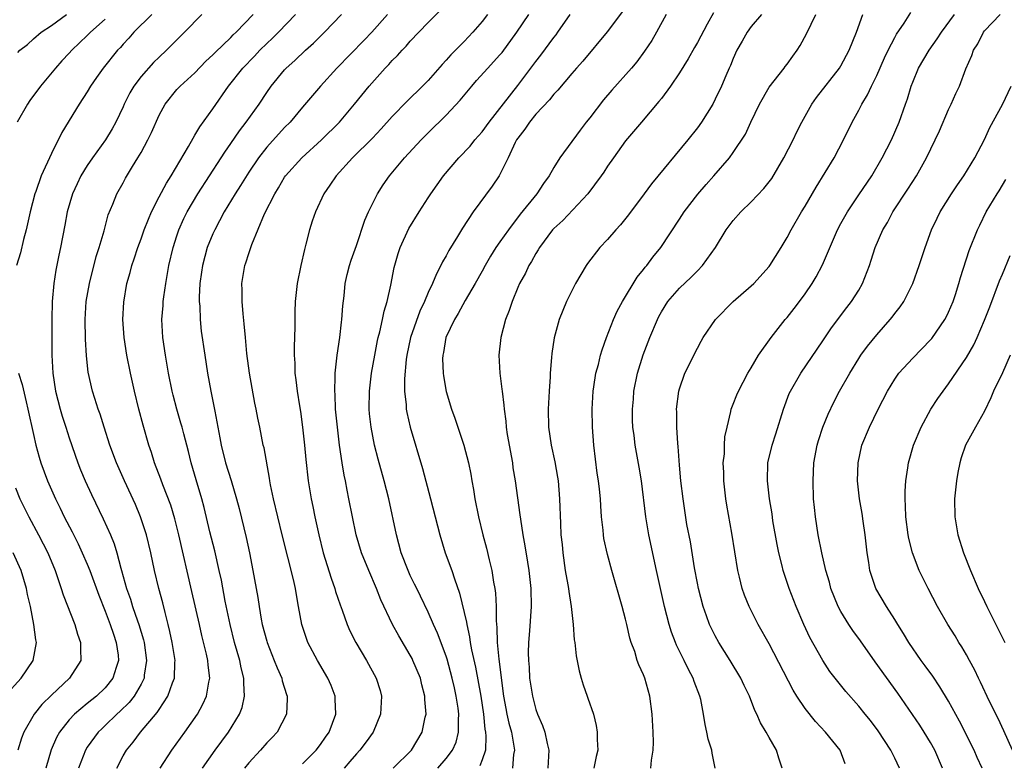
# Model space of a CAD drawing. Units: inches. Extents: x 2571000 to 2574000, y 1560000 to 1562156.
# Drawn here: x 2571815 to 2571925, y 1561166 to 1561248 of the extents above; entities that cross this region are included whole.
import ezdxf

# ---------------------------------------------------------------- set-up
doc = ezdxf.new("R2010")
doc.units = ezdxf.units.IN
doc.header["$MEASUREMENT"] = 0
doc.layers.add('LD25711560_2ft', color=33, linetype='Continuous')

msp = doc.modelspace()

# ---------------------------------------------------------------- linework, layer by layer
at = {"layer": 'LD25711560_2ft'}
for points, elevation in [([(2571847, 1561165.48), (2571848.5, 1561167), (2571849, 1561167.62), (2571849.56, 1561168.44), (2571849.96, 1561169), (2571850.71, 1561171), (2571850.65, 1561172.66), (2571850.63, 1561173), (2571850.18, 1561174.18), (2571849.83, 1561175), (2571848.66, 1561177), (2571847.6, 1561179), (2571847.43, 1561179.43), (2571846.92, 1561181), (2571846.56, 1561183), (2571846.31, 1561184.31), (2571846.2, 1561185), (2571845.98, 1561186.02), (2571844.74, 1561191), (2571844.23, 1561193), (2571843.76, 1561195), (2571843.43, 1561196.57), (2571843.36, 1561197), (2571843.32, 1561197.32), (2571842.7, 1561200.7), (2571842.62, 1561201), (2571842.22, 1561203), (2571842, 1561204), (2571841.83, 1561205), (2571841.68, 1561205.68), (2571841.08, 1561209), (2571840.78, 1561211.22), (2571840.62, 1561213), (2571840.5, 1561214.5), (2571840.36, 1561215.64), (2571840.26, 1561217), (2571840.27, 1561218.27), (2571840.24, 1561219), (2571840.57, 1561221), (2571840.69, 1561221.31), (2571841, 1561222.34), (2571841.35, 1561223.35), (2571842.77, 1561226.77), (2571843.89, 1561229), (2571844.33, 1561229.67), (2571845, 1561230.84), (2571845.11, 1561231), (2571846.9, 1561233), (2571849.09, 1561235), (2571851.11, 1561237), (2571852.8, 1561239), (2571854.43, 1561241), (2571856.2, 1561243), (2571856.6, 1561243.4), (2571857, 1561243.85), (2571857.58, 1561244.42), (2571858.09, 1561245), (2571858.54, 1561245.46), (2571859, 1561246), (2571859.95, 1561247), (2571861, 1561248.09), (2571862.45, 1561249.55)], 7122), ([(2571883, 1561249.76), (2571880.95, 1561247.05), (2571878.23, 1561243.77), (2571877.52, 1561243), (2571877, 1561242.4), (2571875.45, 1561240.55), (2571875, 1561240.1), (2571874.52, 1561239.48), (2571873, 1561237.87), (2571872.29, 1561237), (2571871.78, 1561236.22), (2571871, 1561235.22), (2571870.86, 1561235), (2571870.71, 1561234.71), (2571869.91, 1561233), (2571869, 1561231.16), (2571868.9, 1561231), (2571868.13, 1561229.87), (2571866.02, 1561227), (2571864.81, 1561225.19), (2571864.26, 1561224.26), (2571863.3, 1561222.7), (2571863, 1561222.1), (2571862.59, 1561221.41), (2571862.42, 1561221), (2571861.91, 1561220.09), (2571861.48, 1561219), (2571861, 1561218.01), (2571860.58, 1561217), (2571860.07, 1561215.93), (2571859.03, 1561213), (2571858.61, 1561211), (2571858.55, 1561210.55), (2571858.37, 1561208.37), (2571858.37, 1561207), (2571858.53, 1561205.47), (2571858.55, 1561205), (2571858.62, 1561204.62), (2571858.99, 1561203), (2571860.37, 1561198.37), (2571861.26, 1561195), (2571862.28, 1561191), (2571862.91, 1561189), (2571863.64, 1561187), (2571863.92, 1561186.09), (2571864.5, 1561184.5), (2571865.27, 1561181.27), (2571865.3, 1561181), (2571865.61, 1561179.61), (2571865.68, 1561179), (2571865.82, 1561178.18), (2571866.26, 1561176.26), (2571866.85, 1561173), (2571867, 1561172.01), (2571867.15, 1561171), (2571867.33, 1561169.33), (2571867.4, 1561169), (2571867.44, 1561168.55), (2571867.39, 1561167), (2571867, 1561165.9), (2571866.75, 1561165.25)], 7130), ([(2571830.18, 1561249), (2571828.21, 1561247), (2571827.65, 1561246.35), (2571827, 1561245.67), (2571826.69, 1561245.31), (2571826.39, 1561245), (2571824.76, 1561243), (2571824.04, 1561241.96), (2571823.36, 1561241), (2571823, 1561240.38), (2571822.1, 1561239), (2571820.18, 1561235.82), (2571819, 1561233.5), (2571817.85, 1561231), (2571817.26, 1561229.26), (2571817.16, 1561229), (2571816.64, 1561227), (2571816.2, 1561225), (2571815.9, 1561223.9), (2571815.57, 1561222.43), (2571815.12, 1561221)], 7110), ([(2571825, 1561248.47), (2571823.35, 1561247), (2571823, 1561246.64), (2571821.29, 1561245), (2571821, 1561244.67), (2571820.18, 1561243.82), (2571819.45, 1561243), (2571817.79, 1561241), (2571816.61, 1561239.39), (2571816.33, 1561239), (2571815.18, 1561237)], 7108), ([(2571815.25, 1561244.75), (2571815.47, 1561245), (2571816.34, 1561245.66), (2571817, 1561246.26), (2571817.86, 1561247), (2571819, 1561247.77), (2571820.67, 1561249)], 7106), ([(2571835.78, 1561249), (2571833.84, 1561247), (2571833.41, 1561246.59), (2571831.84, 1561245), (2571831, 1561244.23), (2571830.38, 1561243.62), (2571829, 1561242.08), (2571828.18, 1561241), (2571827.75, 1561240.25), (2571827.13, 1561239), (2571827, 1561238.71), (2571826.19, 1561237), (2571825.77, 1561236.23), (2571825.03, 1561235), (2571823.59, 1561233), (2571823, 1561232.15), (2571822.29, 1561231), (2571821.87, 1561230.13), (2571821.35, 1561229), (2571820.77, 1561227), (2571820.49, 1561225.51), (2571820, 1561223), (2571819.83, 1561222.17), (2571819.51, 1561220.49), (2571819.29, 1561219), (2571819.1, 1561217), (2571819.04, 1561215), (2571819.06, 1561211), (2571819.16, 1561209), (2571819.46, 1561207), (2571819.98, 1561205), (2571820.21, 1561204.21), (2571820.63, 1561203), (2571821, 1561201.82), (2571821.95, 1561199), (2571822.24, 1561198.24), (2571822.76, 1561197), (2571823.47, 1561195.47), (2571824.79, 1561192.79), (2571825.59, 1561191), (2571826, 1561190), (2571826.29, 1561189), (2571826.74, 1561187.26), (2571826.82, 1561187), (2571827.37, 1561185), (2571827.81, 1561183.81), (2571828.06, 1561183), (2571828.61, 1561181.39), (2571828.76, 1561181), (2571829.27, 1561179.27), (2571829.33, 1561179), (2571829.6, 1561177), (2571829.36, 1561175.36), (2571829.33, 1561175), (2571829, 1561174.33), (2571828.23, 1561173), (2571827.69, 1561172.31), (2571826.67, 1561171.33), (2571826.29, 1561171), (2571825, 1561169.73), (2571824.62, 1561169.38), (2571824.23, 1561169), (2571823, 1561167.31), (2571822.8, 1561167), (2571822.01, 1561165)], 7112), ([(2571826.28, 1561165), (2571827, 1561166.35), (2571827.38, 1561167), (2571828.11, 1561167.89), (2571828.93, 1561169), (2571830.8, 1561171.2), (2571831, 1561171.52), (2571831.98, 1561173), (2571832.5, 1561174.5), (2571832.71, 1561175), (2571832.77, 1561176.77), (2571832.79, 1561177), (2571832.48, 1561179), (2571832.22, 1561180.22), (2571832.03, 1561181), (2571831.67, 1561182.33), (2571831.41, 1561183.41), (2571830.96, 1561185), (2571830.48, 1561187), (2571830.07, 1561189), (2571829.6, 1561191), (2571828.94, 1561193), (2571828.36, 1561194.36), (2571827.16, 1561197), (2571826.27, 1561199), (2571825.53, 1561201), (2571824.88, 1561203), (2571824.44, 1561204.44), (2571824.22, 1561205), (2571823.83, 1561206.17), (2571823.58, 1561207), (2571823.11, 1561209.11), (2571822.93, 1561210.93), (2571822.81, 1561212.81), (2571822.75, 1561215), (2571822.88, 1561217), (2571823.24, 1561219), (2571824, 1561222), (2571824.32, 1561223), (2571824.87, 1561224.87), (2571825.34, 1561226.66), (2571825.85, 1561227.85), (2571826.3, 1561229), (2571827, 1561230.22), (2571827.27, 1561230.73), (2571828.06, 1561232.06), (2571828.65, 1561233), (2571829, 1561233.62), (2571829.74, 1561235), (2571830.16, 1561235.85), (2571831, 1561237.76), (2571831.68, 1561239), (2571833, 1561240.61), (2571833.35, 1561241), (2571835, 1561242.5), (2571836.22, 1561243.78), (2571837, 1561244.49), (2571837.25, 1561244.75), (2571839, 1561246.43), (2571839.28, 1561246.72), (2571839.59, 1561247), (2571841.49, 1561249)], 7114), ([(2571831.12, 1561165), (2571832.43, 1561167), (2571833.89, 1561169), (2571835.27, 1561171), (2571835.9, 1561172.1), (2571836.3, 1561173), (2571836.56, 1561174.56), (2571836.67, 1561175), (2571836.47, 1561176.47), (2571836.45, 1561177), (2571836.3, 1561177.7), (2571835.78, 1561179.78), (2571835.5, 1561181), (2571834.67, 1561184.67), (2571833.21, 1561191), (2571832.76, 1561192.76), (2571832.3, 1561194.3), (2571831.42, 1561196.58), (2571831.2, 1561197.2), (2571830.51, 1561199), (2571830.16, 1561200.16), (2571829.87, 1561201), (2571829.23, 1561203.23), (2571828.76, 1561205), (2571828.26, 1561207), (2571827.81, 1561209), (2571827.43, 1561211), (2571827.13, 1561213), (2571826.98, 1561215), (2571827.07, 1561216.93), (2571827.43, 1561219), (2571827.78, 1561220.22), (2571827.98, 1561221), (2571828.24, 1561221.76), (2571828.63, 1561223), (2571829, 1561223.99), (2571829.35, 1561225), (2571829.81, 1561226.19), (2571830.15, 1561227), (2571831, 1561228.65), (2571831.82, 1561230.18), (2571832.37, 1561231), (2571834.29, 1561234.29), (2571834.79, 1561235.21), (2571835, 1561235.54), (2571835.53, 1561236.47), (2571837, 1561238.49), (2571838.76, 1561241), (2571840.33, 1561243), (2571841.65, 1561244.35), (2571842.24, 1561245), (2571843, 1561245.74), (2571843.66, 1561246.34), (2571844.31, 1561247), (2571846.2, 1561249)], 7116), ([(2571835.86, 1561165), (2571837.25, 1561167), (2571837.99, 1561168.01), (2571838.76, 1561169), (2571839.98, 1561171), (2571840.25, 1561171.75), (2571840.53, 1561173), (2571840.44, 1561174.44), (2571840.46, 1561175), (2571840.16, 1561176.16), (2571840, 1561177), (2571839.43, 1561179), (2571838.92, 1561181), (2571838.39, 1561183.61), (2571837.95, 1561185.95), (2571837.72, 1561187), (2571837.21, 1561189.21), (2571836.68, 1561191.32), (2571836.03, 1561194.03), (2571835.78, 1561195), (2571835.13, 1561197.13), (2571834.58, 1561199), (2571834.28, 1561200.28), (2571833.75, 1561202.25), (2571833.57, 1561203), (2571833.44, 1561203.44), (2571832.98, 1561204.98), (2571832.56, 1561206.56), (2571832.46, 1561207), (2571832.07, 1561209), (2571831.92, 1561209.92), (2571831.71, 1561211), (2571831.42, 1561213), (2571831.33, 1561215), (2571831.45, 1561216.55), (2571831.46, 1561217), (2571831.52, 1561217.52), (2571831.74, 1561219), (2571831.89, 1561219.89), (2571832.11, 1561221), (2571832.59, 1561223), (2571833, 1561224.32), (2571833.22, 1561225), (2571833.76, 1561226.24), (2571834.14, 1561227), (2571835.33, 1561229), (2571837.93, 1561233), (2571838.34, 1561233.66), (2571839, 1561234.6), (2571839.97, 1561236.03), (2571840.72, 1561237), (2571842.15, 1561239), (2571843, 1561240.29), (2571843.5, 1561241), (2571845, 1561242.81), (2571845.18, 1561243), (2571846.13, 1561243.87), (2571847.31, 1561245), (2571848.2, 1561245.8), (2571849.43, 1561247), (2571851.32, 1561249)], 7118), ([(2571856.45, 1561249), (2571854.72, 1561247), (2571853.88, 1561246.12), (2571850.83, 1561243), (2571848.98, 1561241), (2571847, 1561238.67), (2571845.62, 1561237), (2571845, 1561236.38), (2571843, 1561234.19), (2571842.08, 1561233), (2571841, 1561231.4), (2571840.08, 1561229.92), (2571839.47, 1561229), (2571838.27, 1561227), (2571837.21, 1561225), (2571837, 1561224.54), (2571836.37, 1561223), (2571835.83, 1561221), (2571835.74, 1561220.26), (2571835.56, 1561219), (2571835.49, 1561217.49), (2571835.49, 1561217), (2571835.54, 1561216.46), (2571835.59, 1561215), (2571835.71, 1561213.71), (2571836.1, 1561211), (2571836.42, 1561209), (2571836.78, 1561207), (2571837.16, 1561205.16), (2571837.21, 1561204.79), (2571837.79, 1561201.79), (2571837.91, 1561201), (2571838.4, 1561199), (2571839.03, 1561197.03), (2571839.65, 1561195), (2571839.93, 1561193.93), (2571840.71, 1561190.71), (2571841.08, 1561189), (2571841.47, 1561187), (2571842, 1561184), (2571842.15, 1561183), (2571842.39, 1561181.61), (2571842.51, 1561181), (2571843, 1561179.13), (2571843.04, 1561179), (2571843.84, 1561177), (2571844.15, 1561176.15), (2571844.67, 1561175), (2571844.72, 1561174.72), (2571845.19, 1561173.19), (2571845.27, 1561173), (2571845.28, 1561172.72), (2571845.21, 1561171), (2571844.17, 1561169), (2571843.61, 1561168.39), (2571843, 1561167.79), (2571842.31, 1561167), (2571841, 1561165.58), (2571840.54, 1561165)], 7120), ([(2571867.61, 1561249), (2571867, 1561248.19), (2571865.98, 1561247), (2571865, 1561245.98), (2571863.51, 1561244.49), (2571863, 1561243.88), (2571862.57, 1561243.43), (2571861, 1561241.64), (2571860.38, 1561241), (2571858.66, 1561239.34), (2571857, 1561237.61), (2571855.76, 1561236.24), (2571854.78, 1561235.22), (2571852.56, 1561233), (2571850.76, 1561231), (2571850.05, 1561229.95), (2571849.38, 1561229), (2571848.43, 1561227), (2571848.06, 1561225.94), (2571847.77, 1561225), (2571847.38, 1561223.38), (2571847.22, 1561222.78), (2571846.82, 1561221), (2571846.4, 1561219), (2571846.18, 1561217), (2571846.15, 1561215.85), (2571846.14, 1561214.14), (2571846.05, 1561211.95), (2571846.06, 1561211), (2571846.12, 1561210.12), (2571846.15, 1561209), (2571846.26, 1561208.26), (2571846.4, 1561207), (2571846.64, 1561205.36), (2571846.75, 1561204.75), (2571847, 1561203), (2571847.23, 1561201), (2571847.37, 1561199.37), (2571847.64, 1561197), (2571847.97, 1561195), (2571848.16, 1561194.16), (2571848.38, 1561193), (2571848.8, 1561191), (2571849.3, 1561189), (2571850.18, 1561186.18), (2571850.6, 1561185), (2571850.68, 1561184.68), (2571851.18, 1561183.18), (2571851.4, 1561182.6), (2571851.97, 1561181), (2571852.28, 1561180.28), (2571852.93, 1561179), (2571854.11, 1561177), (2571855.22, 1561175), (2571855.64, 1561173.64), (2571855.81, 1561173), (2571855.7, 1561171), (2571854.86, 1561169), (2571854.09, 1561167.91), (2571853.37, 1561167), (2571853, 1561166.6), (2571852.27, 1561165.73), (2571851.65, 1561165)], 7124), ([(2571857.11, 1561165), (2571859.13, 1561167), (2571860.32, 1561169), (2571860.67, 1561170.67), (2571860.76, 1561171), (2571860.64, 1561172.64), (2571860.64, 1561173), (2571860.29, 1561174.29), (2571860.13, 1561175), (2571859.3, 1561177), (2571859.2, 1561177.2), (2571859, 1561177.57), (2571857.73, 1561179.73), (2571857.04, 1561181), (2571855.73, 1561183.73), (2571855.23, 1561185), (2571854.37, 1561187), (2571853.58, 1561189), (2571852.97, 1561191), (2571852.55, 1561193), (2571852.17, 1561195), (2571851.97, 1561195.97), (2571851.78, 1561197), (2571851.64, 1561197.64), (2571851.43, 1561199), (2571851.13, 1561201), (2571850.88, 1561203), (2571850.68, 1561205), (2571850.62, 1561206.62), (2571850.58, 1561207), (2571850.64, 1561208.64), (2571850.63, 1561209), (2571850.84, 1561211), (2571851.14, 1561213), (2571851.32, 1561214.68), (2571851.38, 1561215), (2571851.47, 1561216.53), (2571851.62, 1561217.62), (2571851.75, 1561219), (2571851.98, 1561220.02), (2571852.22, 1561221), (2571852.41, 1561221.59), (2571853, 1561223.25), (2571853.95, 1561226.05), (2571854.35, 1561227), (2571855.34, 1561229), (2571855.99, 1561230.01), (2571856.67, 1561231), (2571858.37, 1561233), (2571860.22, 1561235), (2571861, 1561235.79), (2571863, 1561237.77), (2571864.56, 1561239.44), (2571865.85, 1561241), (2571866.38, 1561241.62), (2571867.63, 1561243), (2571868.29, 1561243.71), (2571869, 1561244.49), (2571869.23, 1561244.77), (2571870.89, 1561247), (2571872.23, 1561249)], 7126), ([(2571862.08, 1561165), (2571863, 1561166.08), (2571863.72, 1561167), (2571864.11, 1561167.89), (2571864.39, 1561169), (2571864.36, 1561170.36), (2571864.41, 1561171), (2571864.34, 1561171.66), (2571864.13, 1561173), (2571863.92, 1561173.92), (2571863.69, 1561175), (2571863.12, 1561177.12), (2571863, 1561177.48), (2571862.04, 1561180.04), (2571861.6, 1561181), (2571861, 1561182.38), (2571860.15, 1561184.15), (2571859.72, 1561185), (2571859.49, 1561185.49), (2571859, 1561186.47), (2571858.75, 1561187), (2571857.99, 1561189), (2571857.45, 1561191), (2571856.62, 1561195), (2571856.11, 1561197), (2571855.44, 1561199.44), (2571855.03, 1561201), (2571854.65, 1561203), (2571854.47, 1561204.47), (2571854.42, 1561205), (2571854.44, 1561207), (2571854.68, 1561209), (2571855.04, 1561211), (2571855.36, 1561212.64), (2571855.44, 1561213), (2571855.62, 1561213.62), (2571855.92, 1561215), (2571856.08, 1561215.92), (2571856.42, 1561217), (2571856.82, 1561218.82), (2571857.21, 1561220.79), (2571857.66, 1561222.34), (2571857.88, 1561223), (2571858.86, 1561225.14), (2571859.99, 1561227), (2571861, 1561228.57), (2571861.29, 1561229), (2571862.72, 1561231), (2571864.42, 1561233), (2571865.67, 1561234.33), (2571866.2, 1561235), (2571867, 1561235.91), (2571867.79, 1561237), (2571871, 1561241.09), (2571873, 1561243.76), (2571873.55, 1561244.45), (2571875, 1561246.41), (2571875.27, 1561246.73), (2571875.46, 1561247), (2571876.84, 1561249)], 7128), ([(2571887.54, 1561249), (2571886.45, 1561247), (2571885.91, 1561246.09), (2571885.11, 1561244.89), (2571884.27, 1561243.73), (2571883.66, 1561243), (2571881.45, 1561240.55), (2571880.53, 1561239.47), (2571879, 1561237.47), (2571878.62, 1561237), (2571877.92, 1561236.08), (2571875.66, 1561233), (2571875, 1561231.95), (2571874.48, 1561231), (2571873.84, 1561230.16), (2571873.11, 1561229), (2571871.26, 1561226.74), (2571869.94, 1561225), (2571869, 1561223.65), (2571868.55, 1561223), (2571867.95, 1561222.05), (2571867.34, 1561221), (2571867, 1561220.37), (2571866.22, 1561219), (2571865.11, 1561217.11), (2571864.34, 1561215.66), (2571863.92, 1561215), (2571862.98, 1561213), (2571862.69, 1561211.31), (2571862.62, 1561211), (2571862.61, 1561210.61), (2571862.66, 1561209), (2571862.7, 1561208.7), (2571863, 1561206.96), (2571863.6, 1561205), (2571863.98, 1561203.98), (2571864.97, 1561201), (2571865.48, 1561199), (2571865.74, 1561197.74), (2571865.86, 1561197), (2571866.04, 1561196.04), (2571866.19, 1561195), (2571866.59, 1561193), (2571867.09, 1561191), (2571867.5, 1561189.5), (2571867.78, 1561188.22), (2571868.08, 1561187), (2571868.28, 1561185.72), (2571868.42, 1561185), (2571868.49, 1561184.49), (2571868.58, 1561183), (2571868.58, 1561181.42), (2571868.66, 1561180.66), (2571868.7, 1561179), (2571868.88, 1561177.12), (2571869.41, 1561173), (2571869.64, 1561171.64), (2571869.77, 1561171), (2571869.99, 1561169.99), (2571870.27, 1561169), (2571870.56, 1561167.44), (2571870.61, 1561167), (2571870.52, 1561166.52), (2571870.38, 1561165)], 7132), ([(2571892.81, 1561249.19), (2571892.09, 1561247.91), (2571891, 1561245.88), (2571890.68, 1561245.32), (2571889.96, 1561244.04), (2571889, 1561242.47), (2571888.01, 1561241), (2571887, 1561239.63), (2571886.72, 1561239.28), (2571884.76, 1561237), (2571883, 1561234.89), (2571881.65, 1561233), (2571881, 1561232.07), (2571880.58, 1561231.42), (2571880.29, 1561231), (2571878.81, 1561229), (2571875.99, 1561226.01), (2571875, 1561225.15), (2571874.87, 1561225), (2571873.39, 1561223), (2571873.25, 1561222.75), (2571873, 1561222.36), (2571872.53, 1561221.47), (2571872.22, 1561221), (2571871.84, 1561220.16), (2571871.19, 1561219), (2571871, 1561218.56), (2571870.35, 1561217), (2571870.02, 1561215.98), (2571869.61, 1561215), (2571869.08, 1561213), (2571868.87, 1561211), (2571868.99, 1561209), (2571869.22, 1561207.22), (2571869.23, 1561207), (2571869.44, 1561205.44), (2571869.45, 1561205), (2571869.66, 1561203.66), (2571869.7, 1561203), (2571869.81, 1561202.19), (2571870.38, 1561199), (2571870.45, 1561198.45), (2571870.7, 1561197), (2571871.23, 1561193.22), (2571871.27, 1561192.73), (2571871.54, 1561191), (2571871.77, 1561189.77), (2571872.06, 1561187.94), (2571872.22, 1561187), (2571872.45, 1561185), (2571872.48, 1561183), (2571872.3, 1561180.3), (2571872.19, 1561179), (2571872.16, 1561177.84), (2571872.18, 1561177), (2571872.24, 1561176.24), (2571872.31, 1561175), (2571872.61, 1561173), (2571873, 1561171.54), (2571873.2, 1561171), (2571873.75, 1561169.75), (2571873.99, 1561169), (2571874.27, 1561167.73), (2571874.46, 1561167), (2571874.32, 1561165)], 7134), ([(2571898.16, 1561249), (2571897, 1561247.64), (2571896.55, 1561247), (2571896, 1561246), (2571895.41, 1561245), (2571895, 1561244.09), (2571894.69, 1561243.31), (2571894.54, 1561243), (2571894.17, 1561242.17), (2571893.69, 1561241), (2571893, 1561239.56), (2571892.71, 1561239), (2571891.45, 1561237), (2571891, 1561236.37), (2571889.94, 1561235), (2571885.88, 1561230.12), (2571885.08, 1561229), (2571883.34, 1561226.66), (2571882.44, 1561225.56), (2571881.93, 1561225), (2571881, 1561223.92), (2571880.14, 1561223), (2571878.77, 1561221.23), (2571878.61, 1561221), (2571877.42, 1561219), (2571876.43, 1561217), (2571876, 1561216), (2571875.61, 1561215), (2571875.05, 1561212.95), (2571874.78, 1561211.22), (2571874.76, 1561210.76), (2571874.61, 1561209), (2571874.61, 1561208.61), (2571874.49, 1561207), (2571874.38, 1561205), (2571874.42, 1561203), (2571874.71, 1561201), (2571875.11, 1561199.11), (2571875.42, 1561197.42), (2571875.48, 1561197), (2571875.65, 1561195), (2571875.74, 1561192.26), (2571875.8, 1561191), (2571875.92, 1561189.92), (2571875.99, 1561189), (2571876.28, 1561187), (2571876.58, 1561185.42), (2571876.65, 1561185), (2571876.67, 1561184.67), (2571876.95, 1561183), (2571877.15, 1561181), (2571877.28, 1561179.28), (2571877.33, 1561179), (2571877.51, 1561177.51), (2571877.83, 1561175.83), (2571878.04, 1561175), (2571878.27, 1561174.27), (2571878.72, 1561173), (2571878.8, 1561172.8), (2571879.41, 1561171), (2571879.74, 1561169.74), (2571879.85, 1561169), (2571879.83, 1561168.17), (2571879.91, 1561167), (2571879.73, 1561166.27), (2571879.48, 1561165)], 7136), ([(2571885.8, 1561165), (2571885.88, 1561165.88), (2571886.08, 1561167), (2571886.1, 1561167.9), (2571886.07, 1561169), (2571885.96, 1561171), (2571885.7, 1561173), (2571885.14, 1561175), (2571885, 1561175.37), (2571884.49, 1561176.49), (2571884.31, 1561177), (2571884.02, 1561177.98), (2571883.63, 1561179), (2571883.47, 1561179.47), (2571883.14, 1561181), (2571883, 1561181.59), (2571882.62, 1561183), (2571881.48, 1561187), (2571881, 1561188.81), (2571880.59, 1561190.59), (2571880.54, 1561191), (2571880.5, 1561191.5), (2571880.32, 1561193), (2571880.23, 1561194.23), (2571880.21, 1561195), (2571880.08, 1561196.08), (2571880, 1561197), (2571879.85, 1561197.85), (2571879.45, 1561201), (2571879.3, 1561203), (2571879.27, 1561205), (2571879.39, 1561207), (2571879.48, 1561207.48), (2571879.7, 1561209), (2571879.97, 1561209.97), (2571880.2, 1561211), (2571880.38, 1561211.62), (2571880.88, 1561213), (2571881.67, 1561215), (2571882.08, 1561215.92), (2571882.66, 1561217), (2571884.3, 1561219.7), (2571885, 1561220.55), (2571885.19, 1561220.81), (2571885.36, 1561221), (2571886.05, 1561221.95), (2571886.92, 1561223), (2571889, 1561226.17), (2571889.52, 1561227), (2571891.04, 1561228.96), (2571891.97, 1561230.03), (2571892.85, 1561231), (2571894.58, 1561233), (2571895, 1561233.59), (2571896.35, 1561235.65), (2571896.96, 1561237), (2571897.93, 1561239), (2571899, 1561240.87), (2571900.66, 1561243), (2571900.79, 1561243.21), (2571901, 1561243.46), (2571901.64, 1561244.36), (2571902.12, 1561245), (2571902.46, 1561245.54), (2571903.17, 1561246.83), (2571904.2, 1561249)], 7138), ([(2571893, 1561165), (2571892.66, 1561166.66), (2571892.62, 1561167), (2571892.22, 1561168.22), (2571892.06, 1561169), (2571891.86, 1561169.86), (2571891.69, 1561171), (2571891.38, 1561172.62), (2571891.29, 1561173), (2571890.66, 1561174.66), (2571890.55, 1561175), (2571890, 1561176), (2571889.54, 1561177), (2571888.69, 1561178.69), (2571888.56, 1561179), (2571888.13, 1561180.13), (2571887.85, 1561181), (2571887.33, 1561183), (2571886.44, 1561187), (2571885.61, 1561191), (2571885.27, 1561193), (2571884.76, 1561197), (2571884.52, 1561198.52), (2571884.06, 1561201), (2571883.95, 1561202.05), (2571883.82, 1561203), (2571883.77, 1561203.77), (2571883.77, 1561205), (2571883.88, 1561206.12), (2571883.93, 1561207), (2571884.32, 1561209), (2571884.96, 1561211.04), (2571885.71, 1561213), (2571886.54, 1561215), (2571886.69, 1561215.31), (2571887, 1561215.86), (2571887.72, 1561217), (2571889, 1561218.48), (2571890.3, 1561219.7), (2571891, 1561220.42), (2571891.59, 1561221), (2571893.01, 1561223), (2571894.22, 1561225), (2571895, 1561226.04), (2571895.84, 1561227), (2571897, 1561228.09), (2571898.41, 1561229.59), (2571899.29, 1561230.71), (2571900.65, 1561233), (2571901.69, 1561235), (2571902.09, 1561235.91), (2571902.64, 1561237), (2571903.75, 1561239), (2571904.28, 1561239.72), (2571906.84, 1561243), (2571907, 1561243.25), (2571907.93, 1561245), (2571908.73, 1561247), (2571909.46, 1561249)], 7140), ([(2571900.44, 1561165), (2571900.09, 1561166.09), (2571899.82, 1561167), (2571899, 1561168.39), (2571898.66, 1561169), (2571898.03, 1561170.03), (2571897.62, 1561171), (2571897.41, 1561171.41), (2571896.8, 1561173), (2571896.2, 1561174.2), (2571895.83, 1561175), (2571894.64, 1561177), (2571893.41, 1561179), (2571893, 1561179.74), (2571892.57, 1561180.57), (2571892.37, 1561181), (2571892.02, 1561181.98), (2571891.63, 1561183), (2571891.11, 1561185), (2571891, 1561185.6), (2571890.69, 1561187.31), (2571890.22, 1561190.22), (2571889.84, 1561192.16), (2571889.4, 1561195), (2571889.17, 1561197), (2571889, 1561198.76), (2571888.85, 1561200.85), (2571888.81, 1561201.19), (2571888.71, 1561203), (2571888.71, 1561204.71), (2571888.69, 1561205), (2571888.92, 1561207), (2571889, 1561207.27), (2571889.6, 1561209), (2571891, 1561211.81), (2571891.42, 1561212.58), (2571891.66, 1561213), (2571893.04, 1561215), (2571895, 1561217), (2571897, 1561218.74), (2571897.28, 1561219), (2571899, 1561220.89), (2571899.08, 1561221), (2571900.34, 1561223), (2571901, 1561224.12), (2571901.44, 1561225), (2571902.61, 1561227), (2571903, 1561227.62), (2571904.25, 1561229.75), (2571906.25, 1561233), (2571907.28, 1561235), (2571908.24, 1561237), (2571909, 1561238.34), (2571909.34, 1561239), (2571909.97, 1561240.03), (2571910.41, 1561241), (2571911, 1561242.18), (2571911.86, 1561244.14), (2571912.28, 1561245), (2571913, 1561246.41), (2571913.21, 1561246.79), (2571914.04, 1561248.04), (2571914.78, 1561249.22)], 7142), ([(2571907.47, 1561165.47), (2571906.9, 1561167), (2571905.3, 1561169), (2571904.17, 1561170.17), (2571903, 1561171.65), (2571902.1, 1561173), (2571901.69, 1561173.69), (2571899, 1561178.83), (2571897.79, 1561181), (2571896.77, 1561183), (2571896.26, 1561184.26), (2571896, 1561185), (2571895.71, 1561186.29), (2571895.53, 1561187), (2571894.83, 1561191.17), (2571894.28, 1561194.28), (2571894.18, 1561195), (2571893.95, 1561197), (2571893.95, 1561197.95), (2571893.89, 1561199), (2571894.02, 1561200.02), (2571894.03, 1561201), (2571894.08, 1561201.92), (2571894.31, 1561203), (2571894.73, 1561204.73), (2571894.78, 1561205), (2571895, 1561205.55), (2571895.4, 1561206.6), (2571895.57, 1561207), (2571896.63, 1561209), (2571897, 1561209.6), (2571897.81, 1561211), (2571899.22, 1561213), (2571900.8, 1561215), (2571901, 1561215.22), (2571901.79, 1561216.21), (2571902.38, 1561217), (2571903, 1561217.84), (2571903.81, 1561219), (2571904.25, 1561219.75), (2571904.93, 1561221.07), (2571906.63, 1561225), (2571907, 1561225.69), (2571907.73, 1561227), (2571909, 1561228.9), (2571910.44, 1561231), (2571911.61, 1561233), (2571912.63, 1561235), (2571913.49, 1561237), (2571914.19, 1561239), (2571914.41, 1561239.59), (2571914.82, 1561241), (2571915, 1561241.46), (2571915.65, 1561243), (2571916.84, 1561245), (2571917.74, 1561246.26), (2571918.21, 1561247), (2571919.66, 1561249)], 7144), ([(2571913.53, 1561165), (2571913, 1561166.11), (2571912.7, 1561166.7), (2571912.57, 1561167), (2571911.14, 1561169.14), (2571910.28, 1561170.28), (2571909.7, 1561171), (2571909, 1561171.89), (2571907.54, 1561173.54), (2571906.36, 1561175), (2571905.77, 1561175.77), (2571904.97, 1561176.97), (2571903.54, 1561179.54), (2571902.86, 1561181), (2571902.01, 1561183), (2571901.23, 1561185), (2571900.57, 1561187), (2571900.45, 1561187.55), (2571900.08, 1561189), (2571899.9, 1561189.9), (2571899.43, 1561192.57), (2571899.33, 1561193.33), (2571899.04, 1561195), (2571898.8, 1561197), (2571898.86, 1561199), (2571899.32, 1561201), (2571899.74, 1561202.26), (2571900.59, 1561205), (2571901.25, 1561206.74), (2571901.37, 1561207), (2571902.55, 1561209), (2571905, 1561212.6), (2571905.94, 1561214.06), (2571907.66, 1561216.34), (2571908.19, 1561217), (2571909, 1561218.28), (2571909.42, 1561219), (2571910.18, 1561221), (2571910.38, 1561221.62), (2571910.81, 1561223), (2571911.66, 1561225), (2571912.19, 1561225.81), (2571912.8, 1561227), (2571914.47, 1561229.53), (2571915.41, 1561231), (2571916.54, 1561233), (2571917.51, 1561235), (2571917.97, 1561236.03), (2571919, 1561238.41), (2571919.3, 1561239), (2571919.82, 1561240.18), (2571920.21, 1561241), (2571920.92, 1561242.92), (2571921.59, 1561244.41), (2571921.77, 1561245), (2571922.27, 1561245.73), (2571922.88, 1561247), (2571923, 1561247.15), (2571924.74, 1561249)], 7146), ([(2571918.31, 1561165), (2571917.47, 1561167), (2571917, 1561167.83), (2571916.28, 1561169), (2571915.78, 1561169.78), (2571914.98, 1561170.98), (2571913.35, 1561173.35), (2571910.82, 1561176.82), (2571909.17, 1561179.17), (2571908.33, 1561180.33), (2571907.89, 1561181), (2571907, 1561182.44), (2571906.7, 1561183), (2571905.89, 1561185), (2571905.71, 1561185.71), (2571905.31, 1561187), (2571904.87, 1561189), (2571904.48, 1561191), (2571904.16, 1561193), (2571904.04, 1561194.04), (2571903.96, 1561195), (2571903.9, 1561197), (2571903.99, 1561199), (2571904.36, 1561201), (2571904.5, 1561201.5), (2571905, 1561203), (2571905.57, 1561204.43), (2571906.21, 1561205.79), (2571906.84, 1561207), (2571907.98, 1561209), (2571909, 1561210.65), (2571909.23, 1561211), (2571909.97, 1561212.03), (2571911, 1561213.29), (2571912.5, 1561215), (2571912.73, 1561215.27), (2571913, 1561215.67), (2571913.6, 1561216.4), (2571914, 1561217), (2571915.03, 1561219), (2571915.73, 1561221), (2571916.38, 1561223), (2571917.11, 1561225), (2571917.71, 1561226.29), (2571918.07, 1561227), (2571919.33, 1561229), (2571919.99, 1561230.01), (2571920.7, 1561231), (2571921.91, 1561233), (2571923, 1561235.07), (2571923.61, 1561236.39), (2571925, 1561238.94), (2571925.97, 1561241)], 7148), ([(2571922.73, 1561165), (2571922.19, 1561166.19), (2571921.85, 1561167), (2571920.21, 1561170.21), (2571919, 1561172.45), (2571918.04, 1561174.04), (2571917.23, 1561175.23), (2571916.39, 1561176.39), (2571915.93, 1561177), (2571914.56, 1561179), (2571913.99, 1561179.99), (2571913.34, 1561181), (2571913, 1561181.57), (2571912.08, 1561183), (2571910.88, 1561185), (2571910.21, 1561187), (2571910.1, 1561187.9), (2571909.92, 1561189), (2571909.71, 1561191), (2571909.48, 1561192.52), (2571909.36, 1561193.36), (2571909.08, 1561195), (2571908.86, 1561197), (2571908.91, 1561199), (2571909.35, 1561201), (2571910.2, 1561203), (2571911.17, 1561205), (2571912.18, 1561207), (2571913, 1561208.33), (2571913.46, 1561209), (2571915, 1561210.68), (2571917, 1561212.72), (2571917.13, 1561212.87), (2571918.59, 1561215), (2571918.73, 1561215.27), (2571919, 1561215.81), (2571919.52, 1561217), (2571919.79, 1561217.79), (2571920.16, 1561219), (2571920.32, 1561219.68), (2571921.31, 1561222.69), (2571922.23, 1561225), (2571922.49, 1561225.51), (2571923.19, 1561227), (2571924.41, 1561229), (2571924.65, 1561229.35), (2571925.4, 1561230.6)], 7150), ([(2571926.11, 1561167), (2571925.16, 1561169.16), (2571924.52, 1561170.52), (2571923.57, 1561172.43), (2571922.56, 1561174.56), (2571922.33, 1561175), (2571921.91, 1561175.91), (2571921.33, 1561177), (2571921, 1561177.62), (2571920.49, 1561178.49), (2571920.16, 1561179), (2571919.72, 1561179.72), (2571918.91, 1561181), (2571917.77, 1561183), (2571916.71, 1561185), (2571915.74, 1561187), (2571914.98, 1561189), (2571914.57, 1561190.57), (2571914.49, 1561191), (2571914.22, 1561193), (2571914.2, 1561194.2), (2571914.15, 1561195), (2571914.16, 1561195.84), (2571914.25, 1561197), (2571914.47, 1561198.47), (2571914.53, 1561199), (2571915.08, 1561201), (2571915.93, 1561203), (2571917.04, 1561205), (2571917.82, 1561206.18), (2571918.38, 1561207), (2571919, 1561207.81), (2571921, 1561210.74), (2571921.82, 1561212.18), (2571922.2, 1561213), (2571923, 1561214.9), (2571923.59, 1561216.41), (2571924.68, 1561219.32), (2571925, 1561220.06), (2571925.86, 1561222.14)], 7152), ([(2571925.87, 1561211), (2571925, 1561209.04), (2571924.01, 1561207), (2571923.72, 1561206.28), (2571923, 1561204.79), (2571921.99, 1561203), (2571920.9, 1561201), (2571920.42, 1561199.58), (2571920.25, 1561199), (2571920.05, 1561197.95), (2571919.89, 1561197), (2571919.67, 1561195), (2571919.68, 1561193), (2571920.03, 1561191), (2571920.67, 1561189), (2571921.46, 1561187), (2571922.31, 1561185), (2571923, 1561183.56), (2571923.25, 1561183), (2571925.28, 1561179)], 7154), ([(2571815.35, 1561209), (2571815.74, 1561207.74), (2571816.18, 1561205.82), (2571816.38, 1561205), (2571817, 1561202.16), (2571817.27, 1561201), (2571817.64, 1561199.64), (2571817.83, 1561199), (2571818.56, 1561197), (2571819.45, 1561195), (2571819.97, 1561193.97), (2571820.43, 1561193), (2571821.32, 1561191.32), (2571821.99, 1561189.99), (2571822.45, 1561189), (2571823, 1561187.72), (2571823.29, 1561187), (2571824.28, 1561184.28), (2571825, 1561182.47), (2571825.56, 1561181), (2571825.91, 1561179.91), (2571826.23, 1561179), (2571826.43, 1561177.57), (2571826.48, 1561177), (2571826.21, 1561176.21), (2571825.86, 1561175), (2571825, 1561173.95), (2571824.02, 1561173), (2571823, 1561172.18), (2571821.57, 1561171), (2571821, 1561170.39), (2571819.92, 1561169), (2571819.59, 1561168.41), (2571818.97, 1561167.03), (2571818.38, 1561165)], 7110), ([(2571815, 1561196.23), (2571815.5, 1561195), (2571816.48, 1561193), (2571817.57, 1561191), (2571818.59, 1561189), (2571819.41, 1561187), (2571819.65, 1561186.35), (2571820.11, 1561185), (2571820.32, 1561184.32), (2571821.62, 1561181), (2571821.92, 1561179.92), (2571822.26, 1561179), (2571822.23, 1561178.23), (2571822.27, 1561177), (2571821.04, 1561175), (2571819, 1561173.11), (2571817.93, 1561172.07), (2571817.08, 1561171), (2571815.94, 1561169), (2571815.66, 1561168.34), (2571815.27, 1561167)], 7108), ([(2571813.81, 1561173), (2571815.65, 1561175), (2571816.98, 1561177), (2571817.33, 1561179), (2571817.27, 1561179.27), (2571817.06, 1561181), (2571816.67, 1561183), (2571816.35, 1561184.35), (2571816.23, 1561185), (2571815.62, 1561187), (2571814.76, 1561189)], 7106)]:
    msp.add_lwpolyline(points, dxfattribs=dict(at, elevation=elevation))

doc.saveas('drawing.dxf')
